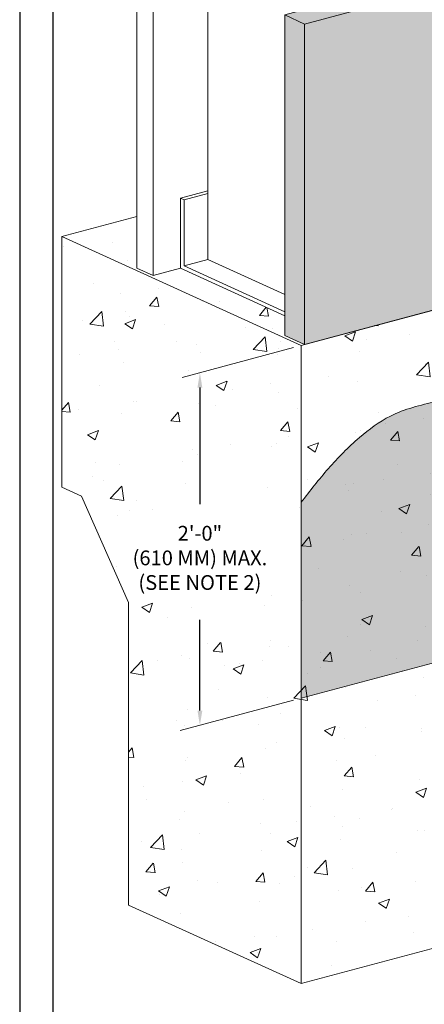
# Model space of a CAD drawing. Units: inches. Extents: x 139.8 to 227.8, y 38.3 to 81.5.
# Drawn here: x 147.8 to 149.5, y 63.7 to 67.8 of the extents above; entities that cross this region are included whole.
import ezdxf
from ezdxf import colors
from ezdxf.entities.mleader import LeaderData, LeaderLine
from ezdxf.math import Vec2, Vec3

# ---------------------------------------------------------------- set-up
doc = ezdxf.new("R2010")
doc.units = ezdxf.units.IN
doc.header["$MEASUREMENT"] = 0
doc.layers.get('0').update_dxf_attribs({"linetype": 'CONTINUOUS', "plot": 0})
doc.layers.add('BARRIER', color=7, linetype='CONTINUOUS', lineweight=5, true_color=0x83aaaa)
doc.layers.add('SUBSTRATE', color=7, linetype='CONTINUOUS', lineweight=5, true_color=0xffff9e)
doc.layers.add('FRAMING', color=252, linetype='CONTINUOUS', lineweight=5)
doc.layers.add('TITLEBLOCK', color=7, linetype='CONTINUOUS')
doc.styles.add('arial', font='arial.ttf', dxfattribs={"height": 0.12})

msp = doc.modelspace()

# ---------------------------------------------------------------- hatches: boundary and pattern name
at = {"layer": 'BARRIER'}
h = msp.add_hatch(color=256, dxfattribs=at)
edge = h.paths.add_edge_path()
edge.add_spline(control_points=[(150.4864, 68.2138), (150.3716, 68.1589), (150.079, 68.0191), (150.0087, 67.6217), (150.1241, 67.3255), (150.1992, 67.0147), (150.2271, 66.6882), (150.0977, 66.3464), (149.8029, 66.2826), (149.5772, 66.223), (149.3797, 66.1765), (149.2304, 66.0638), (149.1107, 65.9437), (149.0248, 65.8329), (148.9944, 65.7937)], knot_values=[0, 0, 0, 0, 0.446349, 0.804545, 1.097805, 1.395203, 1.75918, 2.086911, 2.364846, 2.599438, 2.802986, 2.962539, 3.147736, 3.331353, 3.331353, 3.331353, 3.331353], degree=3, periodic=0)
edge.add_line((148.9944, 65.7937), (148.9839, 64.9694))
edge.add_line((148.9839, 64.9694), (150.3103, 65.3248))
edge.add_line((150.3103, 65.3248), (150.3103, 65.6274))
edge.add_line((150.3103, 65.6274), (150.3339, 65.6166))
edge.add_line((150.3339, 65.6166), (150.3339, 66.3679))
edge.add_line((150.3339, 66.3679), (150.8027, 66.9729))
edge.add_line((150.8027, 66.9729), (150.8027, 67.811))
edge.add_line((150.8027, 67.811), (151.0916, 67.8884))
edge.add_line((151.0916, 67.8884), (151.2296, 67.8255))
edge.add_line((151.2296, 67.8255), (151.4498, 67.8845))
edge.add_line((151.4498, 67.8845), (151.4498, 67.9844))
edge.add_line((151.4498, 67.9844), (152.3254, 68.219))
edge.add_line((152.3254, 68.219), (152.4635, 68.1561))
edge.add_line((152.4635, 68.1561), (152.6837, 68.2151))
edge.add_line((152.6837, 68.2151), (152.6837, 68.315))
edge.add_line((152.6837, 68.315), (152.8963, 68.372))
edge.add_line((152.8963, 68.372), (152.8963, 68.8671))
edge.add_line((152.8963, 68.8671), (150.4864, 68.2138))
h.paths.add_polyline_path([(148.9944, 65.7937), (148.9839, 65.7985), (148.9839, 64.9694)])
edge = h.paths.add_edge_path(flags=17)
edge.add_spline(control_points=[(148.9944, 65.7937), (149.0248, 65.8329), (149.1107, 65.9437), (149.2304, 66.0638), (149.3797, 66.1765), (149.5772, 66.223), (149.8029, 66.2826), (150.0977, 66.3464), (150.2271, 66.6882), (150.1992, 67.0147), (150.1241, 67.3255), (150.0087, 67.6217), (150.079, 68.0191), (150.3716, 68.1589), (150.4864, 68.2138)], knot_values=[0, 0, 0, 0, 0.183617, 0.368814, 0.528366, 0.731915, 0.966507, 1.244441, 1.572173, 1.93615, 2.233547, 2.526808, 2.885003, 3.331353, 3.331353, 3.331353, 3.331353], degree=3, periodic=0)
edge.add_line((150.4864, 68.2138), (150.4759, 68.2186))
edge.add_spline(control_points=[(150.4759, 68.2186), (150.3611, 68.1637), (150.0685, 68.0239), (149.9982, 67.6265), (150.1136, 67.3303), (150.1887, 67.0195), (150.2166, 66.693), (150.0872, 66.3512), (149.7924, 66.2873), (149.5667, 66.2278), (149.3692, 66.1813), (149.2199, 66.0686), (149.1002, 65.9485), (149.0143, 65.8377), (148.9839, 65.7985)], knot_values=[0, 0, 0, 0, 0.446349, 0.804545, 1.097805, 1.395203, 1.75918, 2.086911, 2.364846, 2.599438, 2.802986, 2.962539, 3.147736, 3.331353, 3.331353, 3.331353, 3.331353], degree=3, periodic=0)
edge.add_line((148.9839, 65.7985), (148.9944, 65.7937))
h.paths.add_polyline_path([(152.8963, 68.8671), (150.4759, 68.2186), (150.4864, 68.2138)], flags=17)
at = {"layer": 'FRAMING'}
h = msp.add_hatch(dxfattribs=at)
h.set_pattern_fill('CONCRETE_C', color=256, scale=0.064775, pattern_type=2)
h.set_pattern_definition([(50, (94.42042, -49.9341), (0.4646088, -0.040648), [0.0485816, -0.5343978]), (355, (94.42042, -49.9341), (-0.0898769, 0.4872361), [0.0388653, -0.4275182]), (100.4514, (94.45914, -49.93748), (0.3747323, 0.4465878), [0.041288, -0.4541682]), (46.1842, (94.4204, -49.80454), (0.6913106, -0.1072157), [0.0728724, -0.8015966]), (96.6356, (94.478, -49.8135), (0.6054323, 0.6309896), [0.061932, -0.6812522]), (351.1842, (94.4204, -49.80454), (0.605432, 0.63099), [0.058298, -0.6412773]), (21, (94.4852, -49.83693), (0.3866494, -0.2607983), [0.0485816, -0.5343978]), (326, (94.4852, -49.83693), (0.1576087, 0.4697195), [0.0388653, -0.4275182]), (71.4514, (94.5174, -49.85866), (0.5442583, 0.2089207), [0.041288, -0.4541682]), (37.5, (94.42042, -49.93409), (0.0078766, 0.21563361), [0, -0.42233617, 0, -0.43399575, 0, -0.4291376]), (7.5, (94.42042, -49.9341), (0.17040457, 0.2554821), [0, -0.24744236, 0, -0.41261984, 0, -0.1635581]), (327.5, (94.27597, -49.93409), (0.34578608, -0.01461003), [0, -0.1619387, 0, -0.5052488, 0, -0.6704263]), (317.5, (94.2112, -49.9341), (0.3777617, 0.0648435), [0, -0.2105203, 0, -0.335537, 0, -0.4760998])])
h.paths.add_polyline_path([(148.9839, 66.4619), (147.9714, 66.9233), (147.9714, 65.8625), (148.0547, 65.8246), (148.2536, 65.375), (148.2536, 64.0942), (148.9839, 63.7614)])
h.paths.add_polyline_path([(148.9308, 65.8534), (148.9308, 65.4883), (148.392, 65.4883), (148.392, 65.8534)], flags=16)
h.paths.add_polyline_path([(148.4735, 66.7889), (148.3578, 66.7579), (148.2888, 66.7893), (148.2888, 67.0084), (147.9714, 66.9233), (148.9839, 66.4619), (150.3103, 65.3248), (150.1975, 66.7871), (149.376, 66.564), (149.376, 66.57), (148.9986, 66.4659), (148.9149, 66.504), (148.9149, 66.5877)])
h.paths.add_polyline_path([(150.3615, 64.9225), (150.3615, 64.7097), (149.9961, 64.7097), (149.9961, 64.9225)], flags=16)
h.paths.add_polyline_path([(151.3636, 64.7389), (151.6538, 64.5456), (152.3409, 65.1439), (153.3325, 65.7731), (152.8031, 65.6313), (150.7945, 65.1042), (150.3103, 65.3248), (148.9839, 66.4619), (148.9839, 63.7614), (149.8934, 64.0051), (149.8934, 64.345)])
at = {"layer": 'SUBSTRATE'}
h = msp.add_hatch(color=256, dxfattribs=at)
h.dxf.hatch_style = 1
edge = h.paths.add_edge_path()
edge.add_spline(control_points=[(150.1662, 67.0979), (150.1508, 67.176), (150.1069, 67.3487), (149.9963, 67.6256), (150.0785, 68.0287), (150.3341, 68.1508), (150.4759, 68.2186)], knot_values=[2.463333, 2.463333, 2.463333, 2.463333, 2.758509, 3.120697, 3.563081, 4.114337, 4.114337, 4.114337, 4.114337], degree=3, periodic=0)
edge.add_line((150.4759, 68.2186), (148.9986, 67.8227))
edge.add_line((148.9986, 67.8227), (148.9986, 66.4659))
edge.add_line((148.9986, 66.4659), (149.7151, 66.6578))
edge.add_spline(control_points=[(149.7151, 66.6578), (149.7161, 66.662), (149.721, 66.683), (149.7282, 66.7175), (149.7347, 66.7605), (149.7364, 66.8062), (149.7307, 66.8509), (149.7167, 66.9086), (149.7041, 66.9464), (149.6956, 66.9718)], knot_values=[0, 0, 0, 0, 0.01577, 0.079842, 0.130909, 0.176547, 0.248656, 0.297118, 0.396309, 0.396309, 0.396309, 0.396309], degree=3, periodic=0)
edge.add_line((149.6956, 66.9718), (150.1662, 67.0979))
h.paths.add_polyline_path([(148.9986, 67.8227), (148.9149, 67.8609), (148.9149, 66.504), (148.9986, 66.4659)])
h.paths.add_polyline_path([(150.4759, 68.2186), (151.3632, 68.4563), (151.299, 68.4997), (148.9149, 67.8609), (148.9986, 67.8227)])
h.paths.add_polyline_path([(151.8834, 68.5957), (151.8202, 68.6394), (151.299, 68.4997), (151.3632, 68.4563)])
h.paths.add_polyline_path([(152.8963, 68.8671), (152.8125, 68.9053), (151.8202, 68.6394), (151.8834, 68.5957)])

# ---------------------------------------------------------------- linework, layer by layer
msp.add_lwpolyline([(155.5392, 70.7152), (147.7928, 70.7152), (147.7928, 60.1649), (155.5392, 60.1649)], close=True)
at = {"layer": 'BARRIER', "color": 7}
for p, q in [((148.9516, 66.4533), (148.4798, 66.3269)), ((148.9839, 64.9694), (150.3103, 65.3248)), ((148.9516, 64.9608), (148.4726, 64.8324))]:
    msp.add_line(p, q, dxfattribs=at)
msp.add_lwpolyline([(148.9839, 64.9177), (148.9839, 65.7985), (148.9839, 64.9253)], close=True, dxfattribs=at)
msp.add_spline([(148.9839, 65.7985), (149.0993, 65.9414), (149.2303, 66.0722), (149.3613, 66.1633), (149.555, 66.2259), (149.7826, 66.283), (150.042, 66.3826), (150.1867, 66.6767), (150.1767, 67.0406), (150.1069, 67.3296), (150.0306, 67.6128), (150.1106, 67.962), (150.4759, 68.2186)], degree=3, dxfattribs=at)
at = {"layer": 'FRAMING'}
for p, q in [((148.5891, 68.2772), (148.5891, 66.8258)), ((148.2888, 68.2467), (148.2888, 66.7893)), ((148.3578, 68.2152), (148.3578, 66.7579)), ((148.4735, 67.0858), (148.5891, 67.1168)), ((148.4894, 67.0785), (148.5891, 67.1053)), ((148.4894, 66.7991), (148.5891, 66.8258)), ((148.3578, 66.7579), (148.2888, 66.7893)), ((148.3578, 66.7579), (148.4735, 66.7889))]:
    msp.add_line(p, q, dxfattribs=at)
at = {"layer": 'FRAMING', "color": 252}
for p, q in [((147.9714, 66.9233), (148.2888, 67.0084)), ((147.9714, 66.9233), (147.9714, 65.8625)), ((148.9839, 66.4619), (147.9714, 66.9233)), ((148.9839, 66.4619), (149.7151, 66.6578)), ((148.9839, 66.4619), (148.9839, 63.7614)), ((148.0547, 65.8246), (147.9714, 65.8625)), ((148.0547, 65.8246), (148.2536, 65.375)), ((148.2536, 65.375), (148.2536, 64.0942)), ((148.9839, 63.7614), (148.2536, 64.0942)), ((148.9839, 63.7614), (149.8934, 64.0051))]:
    msp.add_line(p, q, dxfattribs=at)
at = {"layer": 'FRAMING'}
for points in [[(148.9149, 66.5877), (148.9149, 66.6052), (148.4894, 66.7991), (148.4894, 67.0785), (148.4735, 67.0858), (148.4735, 66.7889), (148.9149, 66.5877)], [(148.9149, 66.6774), (148.5891, 66.8258)]]:
    msp.add_lwpolyline(points, dxfattribs=at)
at = {"layer": 'SUBSTRATE', "color": 7}
for points in [[(148.9986, 66.4659), (148.9149, 66.504), (148.9149, 67.8609), (152.8125, 68.9053), (152.8963, 68.8671), (148.9986, 67.8227), (148.9149, 67.8609)], [(148.9986, 66.4659), (148.9986, 67.8227), (152.8963, 68.8671)], [(149.7151, 66.6578), (148.9986, 66.4659)]]:
    msp.add_lwpolyline(points, dxfattribs=at)
at = {"layer": 'TITLEBLOCK'}
msp.add_line((147.9342, 62.6437), (147.9342, 70.124), dxfattribs=at)

# ---------------------------------------------------------------- texts
at = {"layer": 'BARRIER', "color": 7, "insert": (148.5554, 65.5552), "char_height": 0.0625, "attachment_point": 5, "style": 'arial'}
msp.add_mtext('2\'-0" \\P(610 MM) MAX. \\P(SEE NOTE 2)', dxfattribs=at)

# ---------------------------------------------------------------- leaders
at = {"layer": 'BARRIER', "color": 7}
ml = msp.add_multileader_mtext('Standard', dxfattribs=at)
ml.set_content(' ', color=7)
ml.set_leader_properties()
ml.build(insert=Vec2(0, 0))
ml.multileader.update_dxf_attribs({"text_right_attachment_type": 6, "dogleg_length": 0, "arrow_head_size": 0.0625})
ctx = ml.context
ctx.base_point, ctx.char_height, ctx.arrow_head_size, ctx.landing_gap_size, ctx.plane_origin = Vec3(148.5554, 65.7905), 0.18, 0.0625, 0.09, Vec3(148.5554, 66.3021)
ctx.right_attachment = 6
notes = []
notes.append((ctx, [(0, (1, 1, 0), (148.5554, 65.7905), (1, 0), 0, [(0, [(148.5554, 66.3468)], 0, [])])]))
ctx.mtext.insert, ctx.mtext.flow_direction = Vec3(148.6454, 65.8805), 5
ml = msp.add_multileader_mtext('Standard', dxfattribs=at)
ml.set_content(' ', color=7)
ml.set_leader_properties()
ml.build(insert=Vec2(0, 0))
ml.multileader.update_dxf_attribs({"text_right_attachment_type": 6, "dogleg_length": 0, "arrow_head_size": 0.0625})
ctx = ml.context
ctx.base_point, ctx.char_height, ctx.arrow_head_size, ctx.landing_gap_size, ctx.plane_origin = Vec3(148.5554, 65.3017), 0.18, 0.0625, 0.09, Vec3(148.5554, 64.532)
ctx.right_attachment = 6
notes.append((ctx, [(0, (1, 1, 0), (148.5554, 65.3017), (1, 0), 0, [(0, [(148.5554, 64.8546)], 0, [])])]))
ctx.mtext.insert, ctx.mtext.rotation, ctx.mtext.flow_direction, ctx.mtext.extrusion = Vec3(148.6454, 65.2117), 3.141593, 5, Vec3(0, 0, -1)
for ctx, leaders in notes:
    for number, flags, end, landing, length, lines in leaders:
        leader = LeaderData()
        leader.index, (leader.has_last_leader_line, leader.has_dogleg_vector, leader.attachment_direction) = number, flags
        leader.last_leader_point, leader.dogleg_vector, leader.dogleg_length = Vec3(end), Vec3(landing), length
        for number, points, colour, breaks in lines:
            line = LeaderLine()
            line.index, line.vertices, line.color, line.breaks = number, Vec3.list(points), colors.encode_raw_color(colour), breaks
            leader.lines.append(line)
        ctx.leaders.append(leader)

doc.saveas('drawing.dxf')
